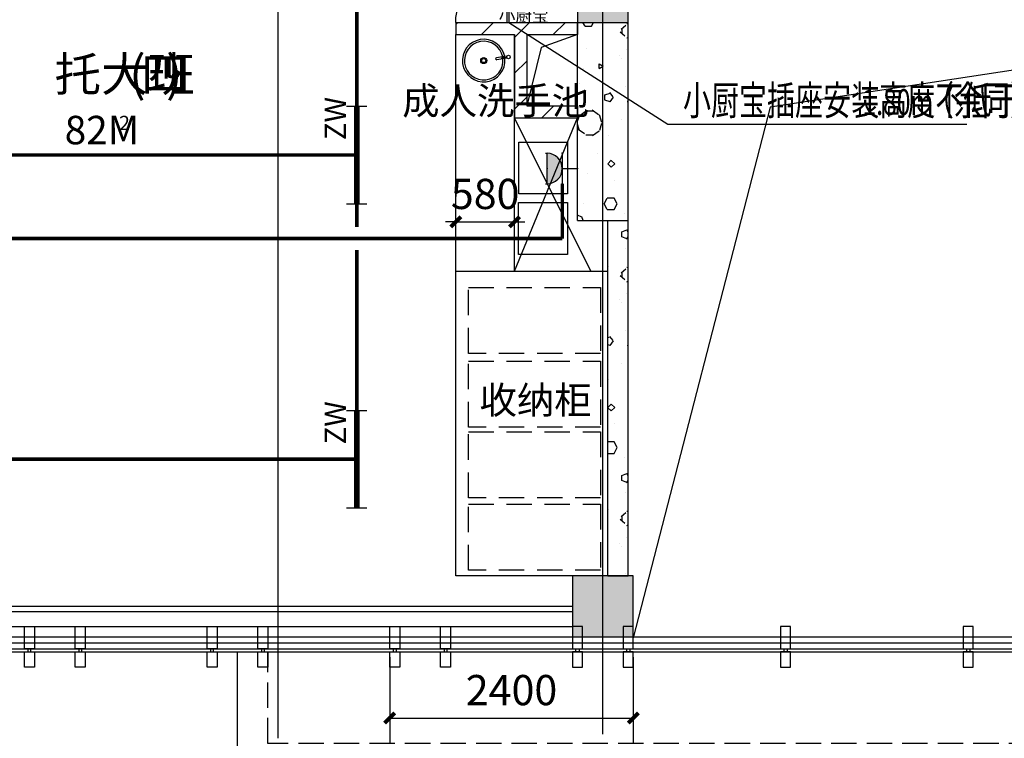
# Model space of a CAD drawing. Extents: x 1007327 to 1426592, y 191246 to 331954.
# Drawn here: x 1119665 to 1129366, y 203882 to 210959 of the extents above; entities that cross this region are included whole.
import ezdxf
from ezdxf.enums import TextEntityAlignment as Align

# ---------------------------------------------------------------- set-up
doc = ezdxf.new("R2010")
doc.units = 0
doc.header["$LTSCALE"] = 1000
doc.header["$MEASUREMENT"] = 0
doc.linetypes.add('DASH', pattern=[0.35, 0.25, -0.1])
doc.linetypes.add('HIDDEN', pattern=[0.375, 0.25, -0.125])
for name, color, linetype in [('DIM-插座', 3, 'Continuous'), ('EQUIP-插座', 3, 'Continuous'), ('EQUIP-照明', 3, 'Continuous'), ('PUB_HATCH', 8, 'Continuous'), ('WIRE-插座', 3, 'Continuous'), ('WIRE-照明', 1, 'Continuous'), ('建筑底图', 8, 'Continuous')]:
    doc.layers.add(name, color=color, linetype=linetype)
doc.styles.add('_TCH_DIM', font='g12f13.shx', dxfattribs={"width": 0.7, "bigfont": 'gbcbig.shx'})
doc.styles.add('_TCH_DIM_T3', font='SIMPLEX', dxfattribs={"width": 0.705882, "bigfont": 'GBCBIG'})
doc.styles.add('_TEL_ATTDEF', font='GBENOR', dxfattribs={"width": 0.8, "height": 3, "bigfont": 'GBCBIG'})
doc.styles.add('_TEL_DIM', font='SIMPLEX', dxfattribs={"width": 0.8, "height": 2.5, "bigfont": 'HZTXT'})
doc.styles.get("Standard").update_dxf_attribs({"font": 'gbenor.shx', "bigfont": 'gbcbig.shx'})
doc.dimstyles.new('_TCH_ARCH&&100', dxfattribs={"dimtxt": 297.5, "dimasz": 100, "dimexe": 250, "dimexo": 300, "dimgap": 126.25, "dimtad": 1, "dimdec": 0, "dimzin": 0, "dimdsep": 46, "dimtxsty": '_TCH_DIM_T3', "dimblk": 'ARCHTICK', "dimcen": 0.09, "dimclrt": 7, "dimazin": 2, "dimtfac": 1, "dimtdec": 0, "dimtix": 1, "dimtmove": 2, "dimatfit": 3, "dimfxl": 0, "dimtolj": 1, "dimtzin": 0, "dimarcsym": 0})
pattern_1 = [(45, (0, 179.5), (-176.776766, 176.776766), [])]
pattern_2 = [(0, (354, -366), (600, 1200), [0, -1200]), (0, (-348, -528), (600, 1200), [0, -1200]), (0, (42, -540), (600, 1200), [0, -1200]), (0, (468, -186), (600, 1200), [0, -1200]), (0, (-30, -600), (600, 1200), [0, -1200]), (0, (588, 570), (600, 1200), [0, -1200]), (0, (222, 474), (600, 1200), [0, -1200]), (0, (414, 324), (600, 1200), [0, -1200]), (0, (-564, 300), (600, 1200), [0, -1200]), (0, (24, 246), (600, 1200), [0, -1200]), (0, (-204, -60), (600, 1200), [0, -1200]), (0, (-192, -510), (600, 1200), [0, -1200]), (0, (258, -558), (600, 1200), [0, -1200]), (0, (588, -30), (600, 1200), [0, -1200]), (0, (-534, -216), (600, 1200), [0, -1200]), (0, (-432, -12), (600, 1200), [0, -1200]), (0, (36, -96), (600, 1200), [0, -1200]), (0, (-132, -270), (600, 1200), [0, -1200]), (0, (-228, 126), (600, 1200), [0, -1200]), (0, (-78, 576), (600, 1200), [0, -1200]), (0, (-486, -468), (600, 1200), [0, -1200]), (0, (174, 330), (600, 1200), [0, -1200]), (0, (-384, 348), (600, 1200), [0, -1200]), (0, (-480, 504), (600, 1200), [0, -1200]), (130.601294, (514.286, 194.286), (-2999.999967, 3600.0000157), [52.6831, -22074.222]), (18.434949, (428.57, 217.14), (2999.99999, 1199.99999), [54.2105, -7535.2558]), (90, (428.6, 165.7), (600, 1200), [51.4286, -2348.5713]), (161.565051, (480, 148.57), (-3000.000015, 1199.99991), [54.2105, -7535.2558]), (53.130102, (480, 148.57), (600, 1200), [57.1429, -5942.857]), (135, (525.7, -462.86), (-600.00007, 1199.99992), [48.4873, -3345.6252]), (45, (457.14, -462.86), (600, 1200), [48.4873, -3345.6252]), (135, (491.43, -497.14), (-600.00007, 1199.99992), [48.4873, -3345.6252]), (45, (491.43, -497.14), (600, 1200), [48.4873, -3345.6252]), (116.56505, (-51.4, 342.9), (-0.0001, 2399.9999), [63.8877, -1277.753]), (180, (-80, 400), (-600, 1200), [68.5714, -1131.4285]), (63.43495, (-177.1, 342.9), (5e-06, 2400), [63.8877, -1277.753]), (116.56505, (-148.6, 285.7), (-0.0001, 2399.9999), [63.8877, -1277.753]), (0, (-148.6, 285.7), (600, 1200), [68.5714, -1131.4285]), (63.43495, (-80, 285.7), (5e-06, 2400), [63.8877, -1277.753]), (107.102728, (400, -62.857), (-1799.9999312, 6000.0000097), [77.7227, -32565.805]), (143.972626, (377.14, 11.43), (-11399.9998555, 8399.9999905), [77.7227, -16244.04]), (180, (314.3, 57.1), (-600, 1200), [74.2857, -1125.7142]), (36.027373, (177.14, 11.43), (11399.999916, 8399.9999094), [77.7227, -16244.04]), (71.565051, (154.29, -57.14), (1800.00001, 5999.99999), [72.2806, -7517.1856]), (107.102728, (177.143, -131.43), (-1799.9999312, 6000.0000097), [77.7227, -32565.805]), (143.972626, (240, -177.14), (-11399.9998555, 8399.9999905), [77.7227, -16244.04]), (0, (240, -177.1), (600, 1200), [74.2857, -1125.7142]), (36.027373, (314.29, -177.14), (11399.999916, 8399.9999094), [77.7227, -16244.04]), (71.565051, (377.14, -131.43), (1800.00001, 5999.99999), [72.2806, -7517.1856]), (150.255118, (411.43, 497.14), (-1800.000004, 1199.999985), [46.07, -9628.6392]), (90, (371.4, 474.3), (600, 1200), [45.7143, -2354.2855]), (29.744881, (371.43, 474.29), (1800.000001, 1199.999994), [46.07, -9628.6392]), (116.56505, (131.4, -354.3), (-0.0001, 2399.9999), [63.8877, -1277.753]), (168.690067, (102.86, -297.14), (-5400.000004, 1199.99997), [58.2745, -12179.371]), (41.185925, (0, -325.714), (14999.999909, 13199.9998846), [60.7437, -25451.604]), (90, (0, -382.86), (600, 1200), [57.1429, -2342.857]), (138.814074, (45.714, -422.857), (-14999.9997334, 13200.000084), [60.7437, -25451.604]), (16.699244, (45.714, -422.857), (19799.999851, 5999.9999372), [59.6589, -24997.075]), (60.945396, (102.86, -405.714), (599.9999984, 1199.9999894), [58.8322, -24650.679]), (109.983106, (-371.43, 148.57), (-3000.0000113, 8399.9999778), [66.884, -28024.395]), (155.556045, (-394.286, 211.43), (-7800.0000297, 3599.9999252), [69.046, -28930.263]), (24.4439547, (-520, 211.43), (7800.0000039, 3599.9999827), [69.046, -28930.263]), (70.0168934, (-542.857, 148.57), (3000.000009, 8399.9999792), [66.884, -28024.395]), (109.983106, (-520, 85.714), (-3000.0000113, 8399.9999778), [66.884, -28024.395]), (160.016893, (-457.14, 62.86), (-3000.000002, 1199.999945), [66.884, -13978.755]), (19.983107, (-457.14, 62.86), (2999.9999835, 1199.999998), [66.884, -13978.755]), (70.0168934, (-394.286, 85.714), (3000.000009, 8399.9999792), [66.884, -28024.395]), (122.005383, (74.29, 40), (-600.00008, 1199.999939), [53.9085, -11266.868]), (18.434949, (-5.71, 68.57), (2999.99999, 1199.99999), [54.2105, -7535.2558]), (90, (-5.7, 17.14), (600, 1200), [51.4286, -2348.5713]), (161.565051, (45.71, 0), (-3000.000015, 1199.99991), [54.2105, -7535.2558]), (54.462322, (45.714, 0), (4199.999994, 5999.999991), [49.1561, -20596.423]), (116.56505, (-274.3, -251.4), (-0.0001, 2399.9999), [63.8877, -1277.753]), (180, (-302.9, -194.3), (-600, 1200), [62.8571, -1137.1428]), (59.036243, (-400, -251.43), (600.000002, 1199.999994), [66.6395, -13927.644]), (120.963756, (-365.71, -308.57), (-600.000082, 1199.999945), [66.6395, -13927.644]), (0, (-365.7, -308.6), (600, 1200), [62.8571, -1137.1428]), (63.43495, (-302.9, -308.6), (5e-06, 2400), [63.8877, -1277.753])]

# ---------------------------------------------------------------- blocks, each defined once
blk = doc.blocks.new('cccc')
at = {"color": 8}
for points in [[(-157436.9, -434218.3), (-157336.9, -434218.3), (-157336.9, -434368.3), (-157436.9, -434368.3)], [(-157436.9, -434398.3), (-157336.9, -434398.3), (-157336.9, -434618.3), (-157436.9, -434618.3)], [(-157371.9, -434398.3), (-157371.9, -434368.3), (-157401.9, -434368.3), (-157401.9, -434398.3)]]:
    blk.add_lwpolyline(points, close=True, dxfattribs=at)
blk = doc.blocks.new('_FZH')
blk.add_lwpolyline([(-0.5, -0.5), (0.5, -0.5), (0.5, 0.5), (-0.5, 0.5)], close=True)
at = {"layer": 'PUB_HATCH'}
blk.add_solid([(-0.5, -0.5), (0.5, -0.5), (-0.5, 0.5), (0.5, 0.5)], dxfattribs=at)
blk = doc.blocks.new('A$C538C1CBB')
at = {"color": 8, "ltscale": 0.4}
for p, q in [((39.2, 366.1, 0), (111.8, 293.6, 0)), ((61.2, 355.5, 0), (47, 369.7, 0)), ((64, 358.4, 0), (49.8, 372.5, 0)), ((53.4, 380.3, 0), (125.9, 307.7, 0)), ((64.3, 358.7, 0), (60.8, 355.2, 0)), ((60.8, 355.2, 0), (82, 334, 0)), ((64.3, 358.7, 0), (85.6, 337.5, 0)), ((85.6, 337.5, 0), (82, 334, 0))]:
    blk.add_line(p, q, dxfattribs=at)
for centre, radius in [((36.1, 383.4, 0), 17.5), ((209.8, 209.8, 0), 30), ((209.8, 209.8, 0), 20)]:
    blk.add_circle(centre, radius, dxfattribs=at)
for centre, radius, start, end in [((209.8, 209.8, 0), 210, 137.7294, 132.2706), ((209.8, 209.8, 0), 190, 138.01696, 131.98304), ((118.9, 300.6, 0), 10, 225, 45)]:
    blk.add_arc(centre, radius, start, end, dxfattribs=at)
blk = doc.blocks.new('_ArchTick')
at = {"color": 0, "linetype": 'ByBlock', "const_width": 0.4}
blk.add_lwpolyline([(-0.5, -0.5), (0.5, 0.5)], dxfattribs=at)
blk = doc.blocks.new('*D211')
at = {"layer": 'Defpoints', "color": 0, "transparency": 16777216}
for p in [(1116411.1, 203881.9), (1122211.1, 203881.9), (1122211.1, 201381.9)]:
    blk.add_point(p, dxfattribs=at)
at = {"layer": '建筑底图', "color": 0, "lineweight": -2, "transparency": 16777216}
for p, q in [((1116411.1, 203581.9), (1116411.1, 201131.9)), ((1122211.1, 203581.9), (1122211.1, 201131.9)), ((1116411.1, 201381.9), (1122211.1, 201381.9))]:
    blk.add_line(p, q, dxfattribs=at)
at = {"layer": '建筑底图', "color": 0, "lineweight": -2, "transparency": 16777216, "xscale": 100, "yscale": 100, "zscale": 100, "rotation": 180}
blk.add_blockref('_ArchTick', (1116411.1, 201381.9), dxfattribs=at)
at = {"layer": '建筑底图', "color": 0, "lineweight": -2, "transparency": 16777216, "xscale": 100, "yscale": 100, "zscale": 100}
blk.add_blockref('_ArchTick', (1122211.1, 201381.9), dxfattribs=at)
at = {"layer": '建筑底图', "color": 7, "transparency": 16777216, "insert": (1119311.1, 201656.9), "char_height": 297.5, "attachment_point": 5, "style": '_TCH_DIM_T3'}
blk.add_mtext('\\A1;5800', dxfattribs=at)
blk = doc.blocks.new('*D231')
at = {"layer": 'Defpoints', "color": 0, "linetype": 'ByBlock', "transparency": 16777216}
for p in [(1123311.1, 204981.9), (1125711.1, 204981.9), (1125711.1, 204081.8)]:
    blk.add_point(p, dxfattribs=at)
at = {"layer": '建筑底图', "color": 0, "linetype": 'ByBlock', "lineweight": -2, "transparency": 16777216}
for p, q in [((1123311.1, 204681.9), (1123311.1, 203831.8)), ((1125711.1, 204681.9), (1125711.1, 203831.8)), ((1123311.1, 204081.8), (1125711.1, 204081.8))]:
    blk.add_line(p, q, dxfattribs=at)
at = {"layer": '建筑底图', "color": 0, "linetype": 'ByBlock', "lineweight": -2, "transparency": 16777216, "xscale": 100, "yscale": 100, "zscale": 100, "rotation": 180}
blk.add_blockref('_ArchTick', (1123311.1, 204081.8), dxfattribs=at)
at = {"layer": '建筑底图', "color": 0, "linetype": 'ByBlock', "lineweight": -2, "transparency": 16777216, "xscale": 100, "yscale": 100, "zscale": 100}
blk.add_blockref('_ArchTick', (1125711.1, 204081.8), dxfattribs=at)
at = {"layer": '建筑底图', "color": 7, "linetype": 'ByBlock', "transparency": 16777216, "insert": (1124511.1, 204356.8), "char_height": 297.5, "attachment_point": 5, "style": '_TCH_DIM_T3'}
blk.add_mtext('\\A1;2400', dxfattribs=at)
blk = doc.blocks.new('*D233')
at = {"layer": 'Defpoints', "color": 0, "linetype": 'ByBlock', "transparency": 16777216}
for p in [(1123961.1, 208950.8), (1124541.1, 208968.2), (1124541.1, 208950.8)]:
    blk.add_point(p, dxfattribs=at)
at = {"layer": '建筑底图', "color": 0, "linetype": 'ByBlock', "lineweight": -2, "transparency": 16777216}
for p, q in [((1123961.1, 209250.8), (1123961.1, 209218.2)), ((1124541.1, 209250.8), (1124541.1, 209218.2)), ((1123961.1, 208968.2), (1123861.1, 208968.2)), ((1123961.1, 208968.2), (1124541.1, 208968.2)), ((1124541.1, 208968.2), (1124641.1, 208968.2))]:
    blk.add_line(p, q, dxfattribs=at)
at = {"layer": '建筑底图', "color": 0, "linetype": 'ByBlock', "lineweight": -2, "transparency": 16777216, "xscale": 100, "yscale": 100, "zscale": 100}
blk.add_blockref('_ArchTick', (1123961.1, 208968.2), dxfattribs=at)
at = {"layer": '建筑底图', "color": 0, "linetype": 'ByBlock', "lineweight": -2, "transparency": 16777216, "xscale": 100, "yscale": 100, "zscale": 100, "rotation": 180}
blk.add_blockref('_ArchTick', (1124541.1, 208968.2), dxfattribs=at)
at = {"layer": '建筑底图', "color": 7, "linetype": 'ByBlock', "transparency": 16777216, "insert": (1124251.1, 209243.2), "char_height": 297.5, "attachment_point": 5, "style": '_TCH_DIM_T3'}
blk.add_mtext('\\A1;580', dxfattribs=at)
blk = doc.blocks.new('$equip$00001237')
for p, q in [((-0.5, 1.05), (-0.5, 1)), ((-0.5, 1), (0.5, 1)), ((0.5, 1.05), (0.5, 1)), ((0.5, 0.5), (-0.5, 0.5)), ((0, 0.5), (0, 0))]:
    blk.add_line(p, q)
blk.add_arc((0, 1), 0.5, 180, 0)
for p in [(0, 1), (-0.5, 0.5), (0.5, 0.5), (0, 0)]:
    blk.add_point(p)
for points in [[(0.433, 0.75), (-0.433, 0.75), (0.5, 1), (-0.5, 1)], [(0.25, 0.567), (-0.25, 0.567), (0.433, 0.75), (-0.433, 0.75)], [(0, 0.5), (0, 0.5), (0.25, 0.567), (-0.25, 0.567)]]:
    blk.add_solid(points)
at = {"flags": 9}
blk.add_attdef('A', (0, 0), '', height=0.00002, dxfattribs=at)
blk = doc.blocks.new('$equip$00001159')
for p, q in [((-1.2, 0.25), (-1.2, -0.25)), ((1.2, 0.25), (1.2, -0.25)), ((-1.2, 0), (1.2, 0))]:
    blk.add_line(p, q)
at = {"const_width": 0.14}
blk.add_lwpolyline([(-1.2, 0), (1.2, 0)], dxfattribs=at)
at = {"layer": 'EQUIP-照明'}
for p in [(-1.2, 0), (0, 0), (1.2, 0)]:
    blk.add_point(p, dxfattribs=at)
at = {"layer": 'EQUIP-照明', "flags": 9}
blk.add_attdef('A', (0, 0), '', height=0.00002, dxfattribs=at)
blk = doc.blocks.new('$equip_U$00000512(BF-20211229VRPJ)')
for p in [(-1.2, 0), (0, 0), (1.2, 0)]:
    blk.add_point(p)
blk.add_blockref('$equip$00001159', (0, 0))
at = {"insert": (0.367, 0.793), "char_height": 0.525, "attachment_point": 1}
blk.add_mtext_dynamic_manual_height_columns('ZW', width=544.67471, gutter_width=1750, heights=[0], dxfattribs=at)
at = {"color": 7, "flags": 1}
for tag in ['A', 'REMARK']:
    blk.add_attdef(tag, text='', height=0.000025, dxfattribs=at).set_placement((0, 0), align=Align.MIDDLE_CENTER)
blk = doc.blocks.new('$equip$00001764')
for p, q in [((-0.5, 1.05), (-0.5, 1)), ((-0.5, 1), (0.5, 1)), ((0.5, 1.05), (0.5, 1)), ((0.5, 0.5), (-0.5, 0.5)), ((0, 0.5), (0, 0))]:
    blk.add_line(p, q)
blk.add_arc((0, 1), 0.5, 180, 0)
for p in [(-0.5, 0.5), (0.5, 0.5), (0, 0)]:
    blk.add_point(p)
for points in [[(0.433, 0.75), (-0.433, 0.75), (0.5, 1), (-0.5, 1)], [(0.25, 0.567), (-0.25, 0.567), (0.433, 0.75), (-0.433, 0.75)], [(0, 0.5), (0, 0.5), (0.25, 0.567), (-0.25, 0.567)]]:
    blk.add_solid(points)
at = {"color": 7, "style": '_TEL_DIM'}
blk.add_attdef('$TEXT$', text='', height=0.4, dxfattribs=at).set_placement((0.303, 0.211), align=Align.MIDDLE_CENTER)
at = {"color": 7, "style": '_TEL_DIM', "flags": 1}
blk.add_attdef('A', text='', height=0.00002, dxfattribs=at).set_placement((0, 0), align=Align.MIDDLE_CENTER)
blk = doc.blocks.new('二层平面')
at = {"layer": 'PUB_HATCH'}
h = blk.add_hatch(dxfattribs=at)
h.set_pattern_fill('普通砖', color=256, scale=100, style=0)
h.set_pattern_definition(pattern_1)
h.paths.add_polyline_path([(1123961.1, 210811.9), (1124541.1, 210811.9), (1124601.1, 210851.9), (1124601.1, 210931.9), (1123961.1, 210931.9)])
h = blk.add_hatch(dxfattribs=at)
h.set_pattern_fill('普通砖', color=256, scale=100, style=0)
h.set_pattern_definition(pattern_1)
h.paths.add_polyline_path([(1124601.1, 210851.9), (1124661.1, 210811.9), (1125161.1, 210811.9), (1125161.1, 210931.9), (1124601.1, 210931.9)])
h = blk.add_hatch(dxfattribs=at)
h.set_pattern_fill('加气混凝土', color=256, scale=100, style=0)
h.set_pattern_definition(pattern_2)
h.paths.add_polyline_path([(1125661.1, 208981.9), (1125661.1, 210931.9), (1125161.1, 210931.9), (1125161.1, 208981.9)])
h = blk.add_hatch(dxfattribs=at)
h.set_pattern_fill('普通砖', color=256, scale=100, style=0)
h.set_pattern_definition(pattern_1)
h.paths.add_polyline_path([(1124601.1, 210851.9), (1124541.1, 210811.9), (1124541.1, 209991.6), (1124661.1, 210111.6), (1124661.1, 210811.9)])
h = blk.add_hatch(dxfattribs=at)
h.set_pattern_fill('普通砖', color=256, scale=100, style=0)
h.set_pattern_definition(pattern_1)
h.paths.add_polyline_path([(1124661.1, 210111.6), (1124541.1, 209991.6), (1125161.1, 209991.6), (1125161.1, 210111.6)])
h = blk.add_hatch(dxfattribs=at)
h.set_pattern_fill('加气混凝土', color=256, scale=100, style=0)
h.set_pattern_definition(pattern_2)
h.paths.add_polyline_path([(1125661.1, 205481.9), (1125661.1, 208981.9), (1125461.1, 208981.9), (1125461.1, 205481.9)])
at = {"layer": '建筑底图', "color": 8}
for p, q in [((1125411.1, 203921.9), (1125411.1, 224821.9)), ((1122211.1, 203881.9), (1122211.1, 224781.9)), ((1123961.1, 210931.9), (1124601.1, 210931.9)), ((1123961.1, 210931.9), (1123961.1, 210811.9)), ((1124601.1, 210931.9), (1125161.1, 210931.9)), ((1125161.1, 210931.9), (1125161.1, 210811.9)), ((1125161.1, 208981.9), (1125161.1, 210931.9)), ((1125161.1, 210931.9), (1125661.1, 210931.9)), ((1125661.1, 208981.9), (1125661.1, 210931.9)), ((1123961.1, 208481.9), (1123961.1, 210811.9)), ((1123961.1, 210811.9), (1124541.1, 210811.9)), ((1124541.1, 208481.9), (1124541.1, 210811.9)), ((1124541.1, 210811.9), (1124541.1, 209991.6)), ((1124661.1, 210811.9), (1124661.1, 210111.6)), ((1124661.1, 210811.9), (1125161.1, 210811.9)), ((1124661.1, 210111.6), (1125161.1, 210111.6)), ((1125161.1, 210111.6), (1125161.1, 209991.6)), ((1124541.1, 208481.9), (1125161.1, 209991.6)), ((1125291.1, 208481.9), (1124541.1, 209991.6)), ((1124541.1, 209991.6), (1125161.1, 209991.6)), ((1125161.1, 208981.9), (1125661.1, 208981.9)), ((1125461.1, 205481.9), (1125461.1, 208981.9)), ((1125461.1, 208981.9), (1125661.1, 208981.9)), ((1125661.1, 205481.9), (1125661.1, 208981.9)), ((1125111.1, 205481.9), (1124561.1, 205481.9)), ((1125461.1, 205481.9), (1125661.1, 205481.9)), ((1117011.1, 205181.9), (1125111.1, 205181.9)), ((1117011.1, 205131.9), (1125111.1, 205131.9)), ((1117011.1, 204981.9), (1125111.1, 204981.9)), ((1115421.1, 204881.9), (1144421.1, 204881.9)), ((1116291.1, 204881.9), (1127261.1, 204881.9)), ((1116291.1, 204821.9), (1127261.1, 204821.9)), ((1127261.1, 204881.9), (1143531.1, 204881.9)), ((1127261.1, 204821.9), (1143531.1, 204821.9)), ((1116261.1, 204731.9), (1127261.1, 204731.9)), ((1116291.1, 204761.9), (1127261.1, 204761.9)), ((1127261.1, 204761.9), (1143531.1, 204761.9)), ((1127261.1, 204731.9), (1132561.1, 204731.9))]:
    blk.add_line(p, q, dxfattribs=at)
blk.add_lwpolyline([(1123961.1, 210931.9), (1123961.1, 210931.9, -0.414214), (1124461.1, 211431.9), (1125161.1, 211431.9)], format="xyb", dxfattribs=at)
at = {"layer": '建筑底图', "color": 8, "linetype": 'ByBlock'}
for points in [[(1134161.1, 211181.9), (1127060.6, 210096.9), (1125711.1, 204871.9)], [(1125161.1, 210811.9), (1124801.8, 210685.1), (1124661.1, 210111.6)]]:
    blk.add_lwpolyline(points, dxfattribs=at)
at = {"layer": '建筑底图', "color": 8}
for points in [[(1125063.2, 209244.3), (1124583.2, 209244.3), (1124583.2, 209754.3), (1125063.2, 209754.3), (1125063.2, 209244.3)], [(1125060.9, 208647.3), (1124580.9, 208647.3), (1124580.9, 209157.3), (1125060.9, 209157.3), (1125060.9, 208647.3)], [(1125461.1, 205481.9), (1123961.1, 205481.9), (1123961.1, 208481.9), (1125461.1, 208481.9)]]:
    blk.add_lwpolyline(points, dxfattribs=at)
at = {"layer": '建筑底图', "color": 8, "linetype": 'HIDDEN'}
for points in [[(1125387, 207672.8), (1124087, 207672.8), (1124087, 208322.8), (1125387, 208322.8), (1125387, 207672.8)], [(1125387, 206944.6), (1124087, 206944.6), (1124087, 207594.6), (1125387, 207594.6), (1125387, 206944.6)], [(1125387, 206250.7), (1124087, 206250.7), (1124087, 206900.7), (1125387, 206900.7), (1125387, 206250.7)], [(1125387, 205537.5), (1124087, 205537.5), (1124087, 206187.5), (1125387, 206187.5), (1125387, 205537.5)]]:
    blk.add_lwpolyline(points, dxfattribs=at)
at = {"layer": '建筑底图', "color": 8}
blk.add_lwpolyline([(1121811.1, 204731.9), (1138011.1, 204731.9), (1138011.1, 203531.9), (1121811.1, 203531.9)], close=True, dxfattribs=at)
at = {"layer": '建筑底图', "color": 8, "linetype": 'DASH'}
blk.add_lwpolyline([(1122111.1, 204731.9), (1137711.1, 204731.9), (1137711.1, 203831.9), (1122111.1, 203831.9)], close=True, dxfattribs=at)
at = {"layer": '建筑底图', "color": 8}
for p, xscale, yscale, zscale, rotation in [((1125411.1, 211181.9), 500, 500, 500, 90), ((1125411.1, 205181.9), 600, 600, 600, 270)]:
    blk.add_blockref('_FZH', p, dxfattribs=dict(at, xscale=xscale, yscale=yscale, zscale=zscale, rotation=rotation))
for name, p, rotation in [('A$C538C1CBB', (1124195.5, 210849.9, 0), 233.1002306625244), ('cccc', (962374.2, -229636.4), 180.0000000000007), ('cccc', (962874.2, -229636.4), 180.0000000000007), ('cccc', (964174.2, -229636.4), 180.0000000000007), ('cccc', (964674.2, -229636.4), 180.0000000000007), ('cccc', (965974.2, -229636.4), 180.0000000000007), ('cccc', (966474.2, -229636.4), 180.0000000000007)]:
    blk.add_blockref(name, p, dxfattribs=dict(at, rotation=rotation))
at = {"layer": '建筑底图', "color": 8, "xscale": -1, "rotation": 180}
for p in [(1282548, -229636.4), (1283048, -229636.4), (1284598, -229636.4), (1286398, -229636.4)]:
    blk.add_blockref('cccc', p, dxfattribs=at)
at = {"layer": '建筑底图', "color": 8}
for s, height, p in [('托大班', 337.59, (1120007, 210253.2)), ('(', 350, (1120744.3, 210253.2)), (')', 350, (1121106.7, 210253.2)), ('四', 337.6, (1120860.9, 210253.2)), ('成人洗手池', 270.07, (1123433.6, 210025.5)), ('82M', 280, (1120108.2, 209732.2)), ('2', 140, (1120644.9, 209872.2)), ('收纳柜', 270.07, (1124194.7, 207077.3))]:
    blk.add_text(s, height=height, dxfattribs=at).set_placement(p)
at = {"layer": '建筑底图', "color": 8, "linetype": 'ByBlock'}
for p1, p2, distance, picture, middle in [((1123961.1, 208950.8), (1124541.1, 208950.8), 17.4, '*D233', (1124251.1, 209243.2)), ((1123311.1, 204981.9), (1125711.1, 204981.9), -900.2, '*D231', (1124511.1, 204356.8))]:
    dim = blk.add_aligned_dim(p1=p1, p2=p2, distance=distance, dimstyle='_TCH_ARCH&&100', dxfattribs=at)
    dim.commit()
    dim.dimension.update_dxf_attribs({"geometry": picture, "text_midpoint": middle})
at = {"layer": '建筑底图', "color": 8}
dim = blk.add_aligned_dim(p1=(1116411.1, 203881.9), p2=(1122211.1, 203881.9), distance=-2500, dimstyle='_TCH_ARCH&&100', dxfattribs=at)
dim.commit()
dim.dimension.update_dxf_attribs({"geometry": '*D211', "text_midpoint": (1119311.1, 201656.9)})

msp = doc.modelspace()

# ---------------------------------------------------------------- linework, layer by layer
at = {"layer": 'DIM-插座'}
for p, q in [((1124485.8, 210931.9), (1126049.6, 209930)), ((1126049.6, 209930), (1128996.9, 209930))]:
    msp.add_line(p, q, dxfattribs=at)
at = {"layer": 'WIRE-插座', "linetype": 'Continuous', "const_width": 35}
for points in [[(1125011.1, 208803.7), (1125011.1, 209342.9)], [(1117068.6, 208803.7), (1125011.1, 208803.7)]]:
    msp.add_lwpolyline(points, dxfattribs=at)
at = {"layer": 'WIRE-照明', "linetype": 'Continuous', "const_width": 35}
for points in [[(1122986.1, 210106.9), (1122986.1, 212143.6)], [(1118736.1, 209626.9), (1122986.1, 209626.9)], [(1122986.1, 208916.2), (1122986.1, 209146.9)], [(1122986.1, 207110.3), (1122986.1, 208691.2)], [(1118736.1, 206630.3), (1122986.1, 206630.3)]]:
    msp.add_lwpolyline(points, dxfattribs=at)

# ---------------------------------------------------------------- block references
at = {"layer": 'EQUIP-插座'}
ref = msp.add_blockref('$equip$00001764', (1124485.8, 210931.9), dxfattribs=dict(at, xscale=300, yscale=300, zscale=300))
ref.add_attrib('$TEXT$', '小厨宝', dxfattribs={"layer": '0', "color": 7, "height": 120, "style": '_TEL_ATTDEF'}).set_placement((1124630.6, 210995.2), align=Align.MIDDLE_CENTER)
at = {"layer": 'EQUIP-插座', "xscale": 300, "yscale": 300, "zscale": 300, "rotation": 90.00000002304779}
msp.add_blockref('$equip$00001237', (1125161.1, 209492.9), dxfattribs=at)
at = {"layer": 'EQUIP-照明', "xscale": 400, "yscale": 400, "zscale": 400, "rotation": 90}
for p in [(1122986.1, 209626.9), (1122986.1, 206630.3)]:
    msp.add_blockref('$equip_U$00000512(BF-20211229VRPJ)', p, dxfattribs=at)
at = {"layer": '建筑底图'}
msp.add_blockref('二层平面', (0, 0), dxfattribs=at)

# ---------------------------------------------------------------- texts
at = {"layer": 'DIM-插座', "color": 7, "style": '_TCH_DIM', "width": 0.7}
for s, height, p in [('小厨宝插座安装高度不低于', 289.362, (1126199.8, 210020)), ('（余同）', 289.36, (1128593.9, 210020)), ('1.80m', 255, (1127969.1, 210020))]:
    msp.add_text(s, height=height, dxfattribs=at).set_placement(p)

doc.saveas('drawing.dxf')
